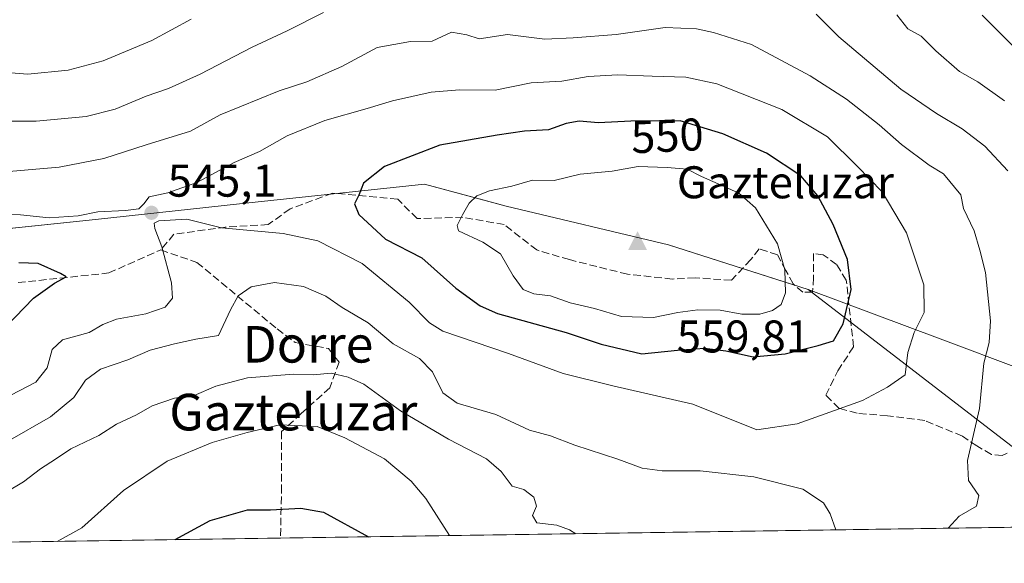
# Model space of a CAD drawing. Units: metres. Extents: x 600761 to 604214, y 4719911 to 4722275.
# Drawn here: x 601110 to 601325, y 4719911 to 4720030 of the extents above; entities that cross this region are included whole.
import ezdxf
from ezdxf.enums import TextEntityAlignment as Align

# ---------------------------------------------------------------- set-up
doc = ezdxf.new("R2010")
doc.units = ezdxf.units.M
doc.header["$MEASUREMENT"] = 0
doc.linetypes.add('DGN Style 3', pattern=[2.307223458686699, 1.648016756204785, -0.6592067024819142])
for name, color, linetype, lineweight in [('Arbolado forestal CxS', 92, 'Continuous', 0), ('Cima', 7, 'Continuous', 0), ('Comarca CxS', 21, 'Continuous', 0), ('Comunidad Autónoma CxS', 142, 'Continuous', 0), ('Cota de cima', 7, 'Continuous', 0), ('Cultivos leñosos CxS', 92, 'Continuous', 0), ('Curva de nivel maestra', 30, 'Continuous', 30), ('Curva de nivel normal', 30, 'Continuous', 0), ('Municipio', 91, 'Continuous', 13), ('Municipio CxS', 4, 'Continuous', 0), ('Nombre de cima', 7, 'Continuous', 0), ('Núcleo urbano CxS', 7, 'Continuous', 0), ('Provincia CxS', 1, 'Continuous', 0), ('Punto de cota en terreno', 7, 'Continuous', 0), ('Rótulo de curva de nivel directora', 7, 'Continuous', 0), ('Rótulo de punto de cota en terreno', 7, 'Continuous', 0), ('Senda', 7, 'DGN Style 3', 0), ('Texto cartográfico', 7, 'Continuous', 0)]:
    doc.layers.add(name, color=color, linetype=linetype, lineweight=lineweight)
doc.styles.add('Style-Arial', font='txt')

# ---------------------------------------------------------------- blocks, each defined once
blk = doc.blocks.new('*U10')
at = {"layer": 'Arbolado forestal CxS', "color": 92, "linetype": 'Continuous', "lineweight": 0}
blk.add_polyline3d([(601104.6907000003, 4719983.990499999, 545.7033999999985), (601126.4005000005, 4719986.249700001, 544.5774999999994), (601157.8907000005, 4719989.679500001, 546.4505999999965), (601198.4007000001, 4719994.029100001, 552.0402999999933), (601211.1507000001, 4719990.598900001, 554.6600000000036), (601216.2807, 4719989.218900001, 555.5038999999961), (601251.7698999997, 4719980.7589, 559.2287999999971), (601282.3198999995, 4719970.938100001, 553.7926000000007), (601330.5085000005, 4719933.956900001, 538.2339000000065), (601370.5959000001, 4719929.330900001, 534.571299999996), (601403.3394999999, 4719933.927100001, 530.0817999999999), (601415.3192999996, 4719932.696900001, 528.6538), (601423.9792999999, 4719931.8069, 526.7434000000068), (601470.7291000001, 4719926.9965, 535.673299999995), (601488.1995000001, 4719924.2161, 540.2449000000051), (601494.2673000004, 4719921.424900001, 541.6551999999938), (600794.2100000001, 4719911.07, 503.9477000000043)], dxfattribs=at)
blk = doc.blocks.new('*U22')
at = {"layer": 'Municipio CxS', "color": 4, "linetype": 'Continuous', "lineweight": 0, "flags": 128}
blk.add_lwpolyline([(601104.7029999997, 4719983.995), (601126.4160000009, 4719986.254000001), (601157.9050000013, 4719989.689999999), (601198.4070000004, 4719994.033999999), (601216.2880000006, 4719989.230000001), (601251.7780000009, 4719980.763), (601273.9070000004, 4719973.651000001), (601282.329, 4719970.944), (601311.2409999997, 4719960.205000001), (601346.9339999997, 4719946.777000002), (601372.9079999998, 4719936.882999999), (601403.3509999993, 4719933.936000001), (601415.3260000015, 4719932.703000001), (601470.7409999999, 4719927.002000002), (601484.3839999998, 4719924.801999999), (601488.2090000004, 4719924.227000001), (601490.6409999998, 4719923.120999999), (601492.1829999996, 4719922.127), (601492.601769596, 4719921.400236253), (600794.2100007592, 4719911.069982774)], dxfattribs=at)
blk = doc.blocks.new('5CIMA')
at = {"layer": 'Cultivos leñosos CxS', "color": 51, "linetype": 'Continuous', "lineweight": 0}
blk.add_solid([(-0.2046930268283468, -0.1364620178855643), (-1.818989403545857e-16, 0.2729240357711289), (0.204693026828347, -0.1364620178855646)], dxfattribs=at)
blk = doc.blocks.new('5PATER')
at = {"layer": 'Núcleo urbano CxS', "linetype": 'Continuous', "lineweight": 0}
h = blk.add_hatch(color=51, dxfattribs=at)
edge = h.paths.add_edge_path()
edge.add_ellipse((0, 0), major_axis=(-0.1095731443231308, -0.1110710700762829), ratio=0.9994222409660322, start_angle=0, end_angle=360)

msp = doc.modelspace()

# ---------------------------------------------------------------- linework, layer by layer
at = {"layer": 'Arbolado forestal CxS', "color": 92, "linetype": 'Continuous', "lineweight": 0, "extrusion": (-0.02661136082272622, -0.0003936133730164973, 0.9996457775350603), "elevation": -17332.15409237923, "flags": 128}
msp.add_lwpolyline([(-4710509.364092574, 670915.5440342178), (-4710509.364092574, 670682.9056934944)], dxfattribs=at)
at = {"layer": 'Arbolado forestal CxS', "color": 92, "linetype": 'Continuous', "lineweight": 0, "extrusion": (-0.05297646315574155, -0.0007835997446868729, 0.9985954537864412), "elevation": -35023.23355747847, "flags": 128}
msp.add_lwpolyline([(-4710509.168449966, 669993.417742852), (-4710509.168449966, 669620.1852552951)], dxfattribs=at)
at = {"layer": 'Arbolado forestal CxS', "color": 92, "linetype": 'Continuous', "lineweight": 0}
for points in [[(601649.6908, 4719923.7238, 525.1925000000047), (601494.2673000004, 4719921.424900001, 541.6551999999938), (601488.1995000001, 4719924.2161, 540.2449000000051), (601470.7291000001, 4719926.9965, 535.673299999995), (601423.9792999999, 4719931.8069, 526.7434000000068), (601415.3192999996, 4719932.696900001, 528.6538), (601403.3394999999, 4719933.927100001, 530.0817999999999), (601370.5959000001, 4719929.330900001, 534.571299999996), (601330.5085000005, 4719933.956900001, 538.2339000000065), (601282.3198999995, 4719970.938100001, 553.7926000000007), (601251.7698999997, 4719980.7589, 559.2287999999971), (601216.2807, 4719989.218900001, 555.5038999999961), (601211.1507000001, 4719990.598900001, 554.6600000000036), (601198.4007000001, 4719994.029100001, 552.0402999999933), (601157.8907000005, 4719989.679500001, 546.4505999999965), (601126.4005000005, 4719986.249700001, 544.5774999999994), (601104.6907000003, 4719983.990499999, 545.7033999999985)], [(601104.6907000003, 4719983.990499999, 545.7033999999985), (601126.4005000005, 4719986.249700001, 544.5774999999994), (601157.8907000005, 4719989.679500001, 546.4505999999965), (601198.4007000001, 4719994.029100001, 552.0402999999933), (601211.1507000001, 4719990.598900001, 554.6600000000036), (601216.2807, 4719989.218900001, 555.5038999999961), (601251.7698999997, 4719980.7589, 559.2287999999971), (601282.3198999995, 4719970.938100001, 553.7926000000007), (601330.5085000005, 4719933.956900001, 538.2339000000065), (601370.5959000001, 4719929.330900001, 534.571299999996), (601403.3394999999, 4719933.927100001, 530.0817999999999), (601415.3192999996, 4719932.696900001, 528.6538), (601423.9792999999, 4719931.8069, 526.7434000000068), (601470.7291000001, 4719926.9965, 535.673299999995), (601488.1995000001, 4719924.2161, 540.2449000000051), (601494.2670999998, 4719921.425000001, 541.6551000000036)], [(601104.6907000003, 4719983.990499999, 545.7033999999985), (601126.4005000005, 4719986.249700001, 544.5774999999994), (601157.8907000005, 4719989.679500001, 546.4505999999965), (601198.4007000001, 4719994.029100001, 552.0402999999933), (601211.1507000001, 4719990.598900001, 554.6600000000036), (601216.2807, 4719989.218900001, 555.5038999999961), (601251.7698999997, 4719980.7589, 559.2287999999971), (601282.3198999995, 4719970.938100001, 553.7926000000007), (601330.5085000005, 4719933.956900001, 538.2339000000065), (601370.5959000001, 4719929.330900001, 534.571299999996), (601403.3394999999, 4719933.927100001, 530.0817999999999), (601415.3192999996, 4719932.696900001, 528.6538), (601423.9792999999, 4719931.8069, 526.7434000000068), (601470.7291000001, 4719926.9965, 535.673299999995), (601488.1995000001, 4719924.2161, 540.2449000000051), (601494.2670999998, 4719921.425000001, 541.6551000000036)]]:
    msp.add_polyline3d(points, dxfattribs=at)
at = {"layer": 'Comarca CxS', "color": 21, "linetype": 'Continuous', "lineweight": 0, "flags": 128}
msp.add_lwpolyline([(601492.601769596, 4719921.400236253), (600794.2100007592, 4719911.069982774), (600792.7795476096, 4720009.524400145), (600771.5848602467, 4721468.300309881), (600760.600000759, 4722224.359982747), (600966.4466478665, 4722227.40699139), (601654.4292352711, 4722237.590732144), (604176.2800007862, 4722274.919982749), (604211.0400007855, 4719961.609982771), (602699.8172297166, 4719939.256749264), (602122.1170013599, 4719930.711703259), (602083.673310214, 4719930.143063864), (601786.8536328293, 4719925.752659163), (601501.6476251928, 4719921.534037917), (601495.8613870956, 4719921.448450848)], close=True, dxfattribs=at)
at = {"layer": 'Comunidad Autónoma CxS', "color": 142, "linetype": 'Continuous', "lineweight": 0, "flags": 128}
msp.add_lwpolyline([(601492.601769596, 4719921.400236253), (600794.2100007592, 4719911.069982774), (600792.7795476096, 4720009.524400145), (600771.5848602467, 4721468.300309881), (600760.600000759, 4722224.359982747), (600966.4466478665, 4722227.40699139), (601654.4292352711, 4722237.590732144), (604176.2800007862, 4722274.919982749), (604211.0400007855, 4719961.609982771), (602699.8172297166, 4719939.256749264), (602122.1170013599, 4719930.711703259), (602083.673310214, 4719930.143063864), (601786.8536328293, 4719925.752659163), (601501.6476251928, 4719921.534037917), (601495.8613870956, 4719921.448450848)], close=True, dxfattribs=at)
at = {"layer": 'Curva de nivel maestra', "color": 30, "linetype": 'Continuous', "lineweight": 30, "flags": 128}
for points, elevation in [([(601328.4100000003, 4720022.9801), (601320.4400000004, 4720031.0101)], 525), ([(601270.2699999996, 4719956.220100001), (601277.2999999998, 4719956.870100001), (601284.5599999996, 4719958.7401), (601287.9100000003, 4719959.7401), (601290.0199999996, 4719963.440099999), (601291.7300000006, 4719970.940099999), (601290.9800000006, 4719977.540100001), (601287.8300000001, 4719985.190099999), (601284.4800000006, 4719991.4801), (601280.7199999997, 4719995.800100001), (601273.2199999997, 4720000.8201), (601263.6799999997, 4720005.0101), (601254.3300000001, 4720007.890100001), (601243.5599999996, 4720007.7601), (601236.4699999997, 4720007.420100001), (601232.2000000002, 4720007.7601), (601229.3600000005, 4720007.2601), (601225.54, 4720005.870100001), (601220.2999999998, 4720005.5701), (601214.2599999999, 4720004.700099999), (601201.75, 4720002.530099999), (601189.6299999999, 4719997.9001), (601185.04, 4719994.2401), (601184.0199999996, 4719991.620100001), (601183.0999999996, 4719989.6801), (601183.9900000002, 4719987.390100001), (601189.8700000001, 4719981.9801), (601197.7999999998, 4719977.880100001), (601205.2199999997, 4719971.290100001), (601210.54, 4719967.370100001), (601214.3600000005, 4719965.690099999), (601229.3499999996, 4719961.550100001), (601237.0499999998, 4719959.020099999), (601245.9299999997, 4719956.860099999), (601253.7100000001, 4719957.6801), (601259.6399999997, 4719958.1501), (601264.3399999999, 4719957.550100001), (601270.2699999996, 4719956.220100001)], 550), ([(601106.8399999999, 4719962.890100001), (601112.8399999999, 4719969.0801), (601117.4100000003, 4719972.3201), (601119.9400000004, 4719973.7501), (601118.75, 4719974.460100001), (601113.8799999999, 4719976.630100001), (601109.6200000001, 4719976.790100001)], 550), ([(601143.7982000001, 4719916.2411), (601151.4900000002, 4719920.4101), (601159.6600000003, 4719922.7501), (601164.6600000003, 4719922.770099999), (601171.3200000003, 4719923.100099999), (601176.3200000003, 4719922.280099999), (601186.1414999999, 4719916.867500001)], 525), ([(601186.1414999999, 4719916.867500001), (601186.142, 4719916.8672)], 525)]:
    msp.add_lwpolyline(points, dxfattribs=dict(at, elevation=elevation))
at = {"layer": 'Curva de nivel normal', "color": 30, "linetype": 'Continuous', "lineweight": 0, "flags": 128}
for points, elevation in [([(601176.3200000003, 4720031.590100001), (601168.3200000003, 4720027.540100001), (601160.6600000003, 4720024.0001), (601149.3200000003, 4720018.090100001), (601142.3600000005, 4720014.960100001), (601137.4800000006, 4720013.280099999), (601130.7000000002, 4720010.4001), (601124.3300000001, 4720008.8201), (601113.4199999999, 4720007.780099999), (601105.0099999999, 4720007.8201)], 535), ([(601147.3399999999, 4720030.140100001), (601138.75, 4720025.470100001), (601128.0599999996, 4720021.020099999), (601120.4299999997, 4720018.960100001), (601111.5800000001, 4720018.100099999), (601105.0800000001, 4720018.5601)], 530), ([(601326.0099999999, 4719996.9101), (601321, 4720002.360099999), (601316.0099999999, 4720006.100099999), (601310.4199999999, 4720009.450099999), (601302.6399999997, 4720014.780099999), (601289.0199999996, 4720026.220100001), (601284.1100000005, 4720031.190099999)], 535), ([(601325.3300000001, 4720012.2401), (601319.4500000002, 4720016.4301), (601315.4299999997, 4720018.6801), (601310.25, 4720023.1501), (601307.0899999999, 4720026.390100001), (601304.1600000003, 4720028.0001), (601301.7599999999, 4720031.090100001)], 530), ([(601312.9704999998, 4719918.7432), (601315.3899999997, 4719921.380100001), (601319.1500000004, 4719923.550100001), (601319.6600000003, 4719925.880100001), (601317.4199999999, 4719929.220100001), (601317.1900000004, 4719933.550100001), (601319.8600000005, 4719944.950099999), (601320.75, 4719954.850099999), (601321.9800000006, 4719959.380100001), (601322.2400000002, 4719964.100099999), (601321.1100000005, 4719974.690099999), (601319.8700000001, 4719979.590100001), (601318.6600000003, 4719983.780099999), (601316.3200000003, 4719988.690099999), (601315.7699999996, 4719991.6801), (601311.9299999997, 4719996.2401), (601308.8300000001, 4719998.170100001), (601302.7400000002, 4720002.6601), (601297.8399999999, 4720007.0001), (601290.6900000004, 4720012.590100001), (601282.8099999996, 4720017.720100001), (601269.9699999997, 4720024.550100001), (601261.5899999999, 4720027.220100001), (601257.8899999997, 4720028.0101), (601251.0599999996, 4720028.3101), (601240.2999999998, 4720026.7401), (601230.9199999999, 4720026.0101), (601224.7400000002, 4720025.7301), (601216.5199999996, 4720026.770099999), (601210.3600000005, 4720025.790100001), (601207.6600000003, 4720026.700099999), (601204.3200000003, 4720027.2401), (601200.0599999996, 4720025.300100001), (601195.3099999996, 4720025.2401), (601188.0499999998, 4720023.880100001), (601180.2800000003, 4720019.770099999), (601172.6200000001, 4720016.370100001), (601166.5700000003, 4720014.4001), (601153.6600000003, 4720009.210100001), (601147.2000000002, 4720005.630100001), (601137.5, 4720002.630100001), (601128.2400000002, 4719999.600099999), (601118.4500000002, 4719997.700099999), (601104.0300000003, 4719996.5001)], 540), ([(601107.8600000005, 4719947.850099999), (601113.3399999999, 4719950.690099999), (601115.8200000003, 4719953.860099999), (601116.9199999999, 4719957.860099999), (601119.1399999997, 4719959.9901), (601125, 4719961.5801), (601128, 4719963.340100001), (601131.0199999996, 4719964.460100001), (601137.4199999999, 4719965.6801), (601141.6100000005, 4719967.100099999), (601143.2699999996, 4719969.0601), (601143.0300000003, 4719972.460100001), (601140.9400000004, 4719980.3201), (601139.4100000003, 4719984.3301), (601139.2100000001, 4719985.5001), (601140.2199999997, 4719986.0001), (601146.3799999999, 4719986.3201), (601153.9400000004, 4719984.4801), (601167.4699999997, 4719983.2401), (601175.0300000003, 4719981.610099999), (601184.75, 4719976.6501), (601195.0199999996, 4719968.220100001), (601199.4699999997, 4719963.700099999), (601202.3799999999, 4719961.870100001), (601216.7599999999, 4719956.9801), (601228.7000000002, 4719952.590100001), (601239.6299999999, 4719949.870100001), (601257.0700000003, 4719945.890100001), (601271.0700000003, 4719940.270099999), (601279.9299999997, 4719941.590100001), (601294.2599999999, 4719946.690099999), (601299.7000000002, 4719949.5701), (601303.5700000003, 4719952.270099999), (601304.1799999997, 4719957.210100001), (601305.5499999998, 4719961.540100001), (601307.7400000002, 4719965.9101), (601307.6399999997, 4719972.020099999), (601303.8499999996, 4719983.380100001), (601298.5300000003, 4719992.3301), (601293.1600000003, 4719997.850099999), (601286.5599999996, 4720004.4001), (601276.54, 4720010.3301), (601262.3700000001, 4720015.9301), (601255.5800000001, 4720017.450099999), (601248.2300000006, 4720017.620100001), (601240.6799999997, 4720017.9001), (601234.1900000004, 4720017.5601), (601228.4299999997, 4720016.5601), (601221.7599999999, 4720016.190099999), (601213.8700000001, 4720014.590100001), (601206.0199999996, 4720014.6501), (601199.8200000003, 4720014.120100001), (601191.3499999996, 4720012.2601), (601185.8399999999, 4720010.5601), (601176.54, 4720007.960100001), (601168.3200000003, 4720004.5801), (601162.2699999996, 4720001.130100001), (601156.7699999996, 4719998.7501), (601148.5999999996, 4719994.4001), (601142.2300000006, 4719992.110099999), (601138.1299999999, 4719991.2501), (601136.9600000001, 4719989.6801), (601135.8399999999, 4719988.5801), (601132.9900000002, 4719988.220100001), (601126.9000000004, 4719987.940099999), (601122.6100000005, 4719987.050100001), (601116.2400000002, 4719986.6801), (601110, 4719987.3201), (601104.6699999999, 4719987.450099999)], 545), ([(601245.1200000001, 4719997.860099999), (601239.4299999997, 4719996.880100001), (601232.4299999997, 4719996.170100001), (601226.7800000003, 4719994.8301), (601222, 4719994.890100001), (601217.5099999999, 4719993.5601), (601212.5899999999, 4719992.520099999), (601209.8700000001, 4719991.450099999), (601208.1299999999, 4719989.860099999), (601206.7000000002, 4719987.280099999), (601205.5300000003, 4719984.940099999), (601205.8099999996, 4719983.8101), (601211.1600000003, 4719981.3301), (601215.0199999996, 4719978.800100001), (601217.7599999999, 4719973.9801), (601219.9600000001, 4719970.940099999), (601222.3099999996, 4719970.0001), (601225.9800000006, 4719969.5801), (601230.2400000002, 4719968.030099999), (601235.5499999998, 4719966.8201), (601241.5199999996, 4719965.090100001), (601248.5300000003, 4719964.870100001), (601253.8099999996, 4719965.970100001), (601258.1600000003, 4719966.540100001), (601263.0800000001, 4719966.460100001), (601267.8300000001, 4719965.600099999), (601271.7599999999, 4719965.5801), (601274.5499999998, 4719966.350099999), (601276.4000000004, 4719967.6601), (601277.3600000005, 4719970.210100001), (601277.25, 4719975.280099999), (601275.5999999996, 4719980.9301), (601270.8300000001, 4719988.8201), (601267.1600000003, 4719992.050100001), (601263.9500000002, 4719993.5101), (601258.9800000006, 4719995.690099999), (601255.8499999996, 4719997.3201), (601251.4600000001, 4719997.6501), (601245.1200000001, 4719997.860099999)], 555), ([(601107.1200000001, 4719937.7401), (601116.54, 4719943.130100001), (601121.6600000003, 4719947.370100001), (601124.2300000006, 4719951.1601), (601127.5199999996, 4719953.530099999), (601133.4500000002, 4719955.550100001), (601138.3200000003, 4719957.6601), (601143.6600000003, 4719959.100099999), (601148.3200000003, 4719960.0801), (601153.3200000003, 4719960.9001), (601155.9000000004, 4719966.5101), (601157.6200000001, 4719969.5701), (601160.4500000002, 4719971.5601), (601165.5700000003, 4719972.4901), (601171.9400000004, 4719971.610099999), (601176.8300000001, 4719969.530099999), (601180.3799999999, 4719967.0601), (601186.0800000001, 4719963.640100001), (601191.5099999999, 4719959.0701), (601197.29, 4719955.850099999), (601200.1299999999, 4719952.920100001), (601202.4000000004, 4719948.3301), (601205.5, 4719946.100099999), (601213.9600000001, 4719943.640100001), (601221.3899999997, 4719940.220100001), (601225.9800000006, 4719938.920100001), (601231.3099999996, 4719936.940099999), (601240.6600000003, 4719933.850099999), (601245.9800000006, 4719931.9001), (601250.3700000001, 4719931.300100001), (601258.6799999997, 4719931.3301), (601270.4600000001, 4719930.020099999), (601281.1799999997, 4719927.280099999), (601285.6600000003, 4719924.270099999), (601287.1600000003, 4719921.870100001), (601288.3799999999, 4719918.3795)], 540), ([(601103, 4719924.370100001), (601110.6699999999, 4719928.9001), (601114.3300000001, 4719931.7601), (601117.6699999999, 4719933.8201), (601121, 4719936.090100001), (601127.0899999999, 4719939.0601), (601131.0099999999, 4719941.4901), (601135.4000000004, 4719943.540100001), (601138.7999999998, 4719945.540100001), (601143.7100000001, 4719947.1801), (601147.9900000002, 4719947.790100001), (601152.7300000006, 4719949.840100001), (601159.6699999999, 4719951.620100001), (601169.7100000001, 4719952.460100001), (601173.9900000002, 4719952.300100001), (601177.9900000002, 4719952.6501), (601181.6600000003, 4719951.780099999), (601185.1100000005, 4719950.270099999), (601193.1299999999, 4719944.390100001), (601203.6299999999, 4719938.200099999), (601211.9600000001, 4719933.9301), (601215.1799999997, 4719931.1601), (601217.5999999996, 4719927.9801), (601220.0899999999, 4719927.210100001), (601222.3300000001, 4719925.5601), (601222.8600000005, 4719923.550100001), (601222, 4719921.5601), (601222.9699999997, 4719919.920100001), (601227.3200000003, 4719919.4101), (601230.0899999999, 4719918.4101), (601231.5036000004, 4719917.5382)], 535), ([(601117.9978, 4719915.859300001), (601123.3799999999, 4719918.8101), (601132.5199999996, 4719926.960100001), (601142.1100000005, 4719933.4301), (601151.9000000004, 4719937.530099999), (601159.6100000005, 4719939.6601), (601166.7599999999, 4719941.350099999), (601174.9100000003, 4719941.0101), (601180.9600000001, 4719938.5101), (601189.6200000001, 4719933.940099999), (601195.4400000004, 4719929.050100001), (601198.6900000004, 4719925.2301), (601203.8894999997, 4719917.129799999)], 530)]:
    msp.add_lwpolyline(points, dxfattribs=dict(at, elevation=elevation))
at = {"layer": 'Municipio', "color": 91, "linetype": 'Continuous', "lineweight": 13, "flags": 128}
msp.add_lwpolyline([(601492.6017695963, 4719921.400236254), (601492.1830000002, 4719922.127000002), (601490.6410000003, 4719923.120999998), (601488.209000001, 4719924.227000002), (601484.3840000004, 4719924.802), (601470.7410000005, 4719927.002000002), (601415.326000002, 4719932.703000001), (601403.3509999998, 4719933.936000001), (601372.9080000003, 4719936.883), (601346.9340000001, 4719946.777000003), (601311.2410000003, 4719960.205000003), (601282.3290000006, 4719970.944000001), (601273.9070000009, 4719973.651000001), (601251.7780000013, 4719980.763000002), (601216.2880000012, 4719989.230000002), (601198.4070000009, 4719994.033999999), (601157.9050000019, 4719989.690000001), (601126.4160000016, 4719986.254000001), (601104.7030000003, 4719983.995000001)], dxfattribs=at)
msp.add_lwpolyline([(601492.6017695963, 4719921.400236254), (601492.1830000002, 4719922.127000002), (601490.6410000003, 4719923.120999998), (601488.209000001, 4719924.227000002), (601484.3840000004, 4719924.802), (601470.7410000005, 4719927.002000002), (601415.326000002, 4719932.703000001), (601403.3509999998, 4719933.936000001), (601372.9080000003, 4719936.883), (601346.9340000001, 4719946.777000003), (601311.2410000003, 4719960.205000003), (601282.3290000006, 4719970.944000001), (601273.9070000009, 4719973.651000001), (601251.7780000013, 4719980.763000002), (601216.2880000012, 4719989.230000002), (601198.4070000009, 4719994.033999999), (601157.9050000019, 4719989.690000001), (601126.4160000016, 4719986.254000001), (601104.7030000003, 4719983.995000001)], dxfattribs=at)
at = {"layer": 'Municipio CxS', "color": 4, "linetype": 'Continuous', "lineweight": 0, "flags": 128}
msp.add_lwpolyline([(601786.8536328293, 4719925.752659163), (601501.6476251928, 4719921.534037917), (601501.338000001, 4719922.275), (601495.8613870956, 4719921.448450848), (601492.601769596, 4719921.400236253), (601492.1829999996, 4719922.127), (601490.6409999998, 4719923.120999999), (601488.2090000004, 4719924.227000001), (601484.3839999998, 4719924.801999999), (601470.7409999999, 4719927.002000002), (601415.3260000015, 4719932.703000001), (601403.3509999993, 4719933.936000001), (601372.9079999998, 4719936.882999999), (601346.9339999997, 4719946.777000002), (601311.2409999997, 4719960.205000001), (601282.329, 4719970.944), (601273.9070000004, 4719973.651000001), (601251.7780000009, 4719980.763), (601216.2880000006, 4719989.230000001), (601198.4070000004, 4719994.033999999), (601157.9050000013, 4719989.689999999), (601126.4160000009, 4719986.254000001), (601104.7029999997, 4719983.995)], dxfattribs=at)
at = {"layer": 'Provincia CxS', "color": 1, "linetype": 'Continuous', "lineweight": 0, "flags": 128}
msp.add_lwpolyline([(601492.601769596, 4719921.400236253), (600794.2100007592, 4719911.069982774), (600792.7795476096, 4720009.524400145), (600771.5848602467, 4721468.300309881), (600760.600000759, 4722224.359982747), (600966.4466478665, 4722227.40699139), (601654.4292352711, 4722237.590732144), (604176.2800007862, 4722274.919982749), (604211.0400007855, 4719961.609982771), (602699.8172297166, 4719939.256749264), (602122.1170013599, 4719930.711703259), (602083.673310214, 4719930.143063864), (601786.8536328293, 4719925.752659163), (601501.6476251928, 4719921.534037917), (601495.8613870956, 4719921.448450848)], close=True, dxfattribs=at)
at = {"layer": 'Senda', "color": 7, "linetype": 'DGN Style 3', "lineweight": 0}
for points in [[(601325.8680999996, 4719935.161699999, 540.571299999996), (601324.8097000001, 4719934.6325, 540.4888999999966), (601322.4285000004, 4719934.897100001, 540.7690000000002), (601319.2534999996, 4719936.749299999, 541.1582999999955), (601316.0784999998, 4719938.865900001, 541.619200000001), (601307.8762999997, 4719942.305500001, 542.7345999999961), (601299.6743000001, 4719943.3639, 544.9421000000002), (601293.0597000001, 4719943.893100001, 546.0102000000043), (601289.0909000002, 4719944.951300001, 546.7207000000053), (601286.1804999998, 4719947.8617, 547.8423999999941), (601288.8262999998, 4719953.1535, 549.2050000000017), (601292.2659, 4719958.4451, 549.5537999999942), (601290.6782999998, 4719972.997300001, 550.9948000000004), (601288.5617000004, 4719976.436899999, 551.5856000000058), (601285.6513, 4719978.553500001, 552.4135999999999), (601283.5345000001, 4719978.8181, 553.1732000000047), (601283.5345000001, 4719973.526500001, 553.2513999999937), (601283.2701000003, 4719970.351500001, 553.1304999999993), (601281.1533000004, 4719970.351500001, 553.8003000000026), (601279.0367000002, 4719972.203500001, 554.6937000000034), (601277.4490999999, 4719975.1139, 555.3494999999966), (601275.5970999999, 4719978.553500001, 555.8646000000008), (601271.6283, 4719979.876499999, 556.9024999999965), (601269.7763, 4719977.495100001, 557.4113999999972), (601265.5428999999, 4719972.997300001, 558.4064000000071), (601257.6052999999, 4719973.526500001, 559.0838999999978), (601252.5783000002, 4719973.2619, 559.869200000001), (601242.7887000004, 4719974.3201, 561.4330000000045), (601230.0887000002, 4719977.495100001, 558.7112000000052), (601222.9448999995, 4719979.6119, 557.3613000000041), (601215.8010999998, 4719985.168099999, 556.4026000000014), (601206.8053000001, 4719986.755700001, 555.2737999999954), (601196.7511, 4719986.4911, 553.6031999999977), (601192.5176999997, 4719990.724300001, 552.9196999999986), (601178.2302999999, 4719992.047300001, 549.176099999997), (601168.9697000004, 4719988.6077, 547.6147999999957), (601164.2072999999, 4719985.168099999, 546.4510000000009), (601154.9469, 4719984.638900001, 546.0969999999943), (601143.5696999999, 4719983.0515, 547.2409999999945), (601140.6593000004, 4719979.6119, 546.858699999997)], [(601109.4385000002, 4719972.4681, 551.6466999999975), (601129.2821000004, 4719974.5847, 549.6818000000058), (601140.6593000004, 4719979.6119, 546.858699999997)], [(601140.6593000004, 4719979.6119, 546.858699999997), (601148.5888999999, 4719976.910700001, 544.6518999999971), (601166.1174999997, 4719962.3585, 537.9391999999935), (601170.0862999996, 4719959.381899999, 536.8803000000044), (601177.3623000003, 4719958.0591, 536.8368000000046), (601179.6775000002, 4719955.0825, 536.7955999999976), (601177.6930999998, 4719949.460100001, 534.7396000000008), (601171.4093000004, 4719943.8377, 533.8635000000068), (601167.1096999999, 4719939.868899999, 531.3843999999954), (601167.1096999999, 4719927.9627, 528.3911999999982), (601166.8775000004, 4719916.5823, 525.1870000000055)]]:
    msp.add_polyline3d(points, dxfattribs=at)

# ---------------------------------------------------------------- block references
at = {"layer": 'Arbolado forestal CxS', "color": 92, "linetype": 'Continuous', "lineweight": 0}
msp.add_blockref('*U10', (0, 0), dxfattribs=at)
at = {"layer": 'Cima', "color": 7, "linetype": 'Continuous', "lineweight": 0, "xscale": 10, "yscale": 10, "zscale": 10}
msp.add_blockref('5CIMA', (601245, 4719981, 559.8099999999977), dxfattribs=at)
at = {"layer": 'Municipio CxS', "color": 4, "linetype": 'Continuous', "lineweight": 0}
msp.add_blockref('*U22', (0, 0), dxfattribs=at)
at = {"layer": 'Punto de cota en terreno', "color": 7, "linetype": 'Continuous', "lineweight": 0, "xscale": 10, "yscale": 10, "zscale": 10}
msp.add_blockref('5PATER', (601138.6500000004, 4719987.75, 545.1000000000058), dxfattribs=at)

# ---------------------------------------------------------------- texts
at = {"layer": 'Cota de cima', "color": 7, "linetype": 'Continuous', "lineweight": 0, "style": 'Style-Arial'}
msp.add_text('559,81', height=7.000000000000002, dxfattribs=at).set_placement((601253.5990000004, 4719957.1875))
at = {"layer": 'Nombre de cima', "color": 7, "linetype": 'Continuous', "lineweight": 0, "style": 'Style-Arial'}
msp.add_text('Gazteluzar', height=7.000000000000002, dxfattribs=at).set_placement((601253.5990000004, 4719990.921900001))
at = {"layer": 'Rótulo de curva de nivel directora', "color": 7, "linetype": 'Continuous', "lineweight": 0, "style": 'Style-Arial'}
msp.add_text('550', height=7.000000000000002, rotation=2.745419346314437, dxfattribs=at).set_placement((601251.5092485505, 4720004.6083904), align=Align.MIDDLE_CENTER)
at = {"layer": 'Rótulo de punto de cota en terreno', "color": 7, "linetype": 'Continuous', "lineweight": 0, "style": 'Style-Arial'}
msp.add_text('545,1', height=7.000000000000002, dxfattribs=at).set_placement((601142.1777999997, 4719991.277799999))
at = {"layer": 'Texto cartográfico', "color": 7, "linetype": 'Continuous', "lineweight": 0, "style": 'Style-Arial'}
for s, p in [('Dorre', (601172.8709121947, 4719958.98015)), ('Gazteluzar', (601169.684642683, 4719944.14015))]:
    msp.add_text(s, height=8, dxfattribs=at).set_placement(p, align=Align.MIDDLE_CENTER)

doc.saveas('drawing.dxf')
